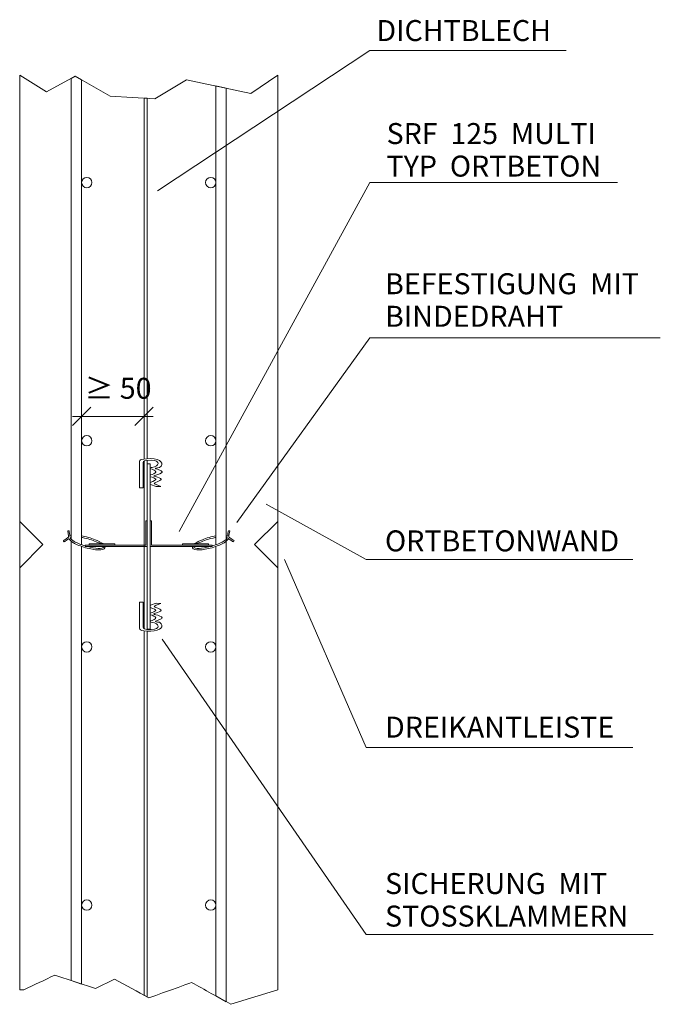
# Model space of a CAD drawing. Units: centimetres. Extents: x -4.7 to 7.7, y -7 to 12.1.
import ezdxf

# ---------------------------------------------------------------- set-up
doc = ezdxf.new("R2010")
doc.units = ezdxf.units.CM
doc.header["$MEASUREMENT"] = 0
doc.layers.add('Ebene 1', color=7, linetype='Continuous')
doc.styles.add('0', font='arial.ttf', dxfattribs={"height": 1})

msp = doc.modelspace()

# ---------------------------------------------------------------- linework, layer by layer
at = {"layer": 'Ebene 1', "color": 250, "lineweight": 18}
for points in [[(-2.275, 0.26898), (-2.215, 0.26898), (-2.215, 3.46898), (-2.275, 3.46898), (-2.275, 0.26898)], [(-3.4, 1.89397), (-2.9, 1.89397), (-2.9, 1.91897), (-3.4, 1.91897), (-3.4, 1.89397)], [(-1.59, 1.89397), (-1.09, 1.89397), (-1.09, 1.91897), (-1.59, 1.91897), (-1.59, 1.89397)]]:
    msp.add_lwpolyline(points, close=True, dxfattribs=at)
at = {"layer": 'Ebene 1', "color": 7, "lineweight": 18}
for centre in [(-3.44501, 8.91897), (-1.04499, 8.91897), (-3.44501, 3.91897), (-1.04499, 3.91897), (-3.44501, -0.07693), (-1.04499, -0.07693), (-3.44501, -5.07693), (-1.04499, -5.07693)]:
    msp.add_ellipse(centre, major_axis=(0, 0.1), ratio=1, dxfattribs=at)
at = {"layer": 'Ebene 1', "color": 250, "lineweight": 18}
for points in [[(2.03837, 11.4755), (2.03837, 11.4755), (-2.07665, 8.75802), (-2.07665, 8.75802)], [(5.8389, 11.4755), (5.8389, 11.4755), (2.03837, 11.4755), (2.03837, 11.4755)], [(2.03837, 8.91897), (2.03837, 8.91897), (-1.65629, 2.16026), (-1.65629, 2.16026)], [(6.83227, 8.91897), (6.83227, 8.91897), (2.03837, 8.91897), (2.03837, 8.91897)], [(2.03837, 5.90979), (2.03837, 5.90979), (-0.54087, 2.33387), (-0.54087, 2.33387)], [(7.6646, 5.90979), (7.6646, 5.90979), (2.03837, 5.90979), (2.03837, 5.90979)], [(-3.545, 4.64065), (-3.545, 4.64065), (-3.545, 4.14065), (-3.545, 4.14065)], [(-2.335, 4.64065), (-2.335, 4.64065), (-2.335, 4.14065), (-2.335, 4.14065)], [(-3.36822, 4.56743), (-3.36822, 4.56743), (-3.72178, 4.21387), (-3.72178, 4.21387)], [(-2.15822, 4.39065), (-2.15822, 4.39065), (-3.72178, 4.39065), (-3.72178, 4.39065)], [(-2.15822, 4.56743), (-2.15822, 4.56743), (-2.51178, 4.21387), (-2.51178, 4.21387)], [(-2.335, 0.27678), (-2.335, 0.27678), (-2.335, 3.52378), (-2.335, 3.52378)], [(-2.275, 3.53734), (-2.275, 3.53734), (-2.275, 0.26321), (-2.275, 0.26321)], [(1.96713, 1.61425), (1.96713, 1.61425), (0.03, 2.68652), (0.03, 2.68652)], [(1.96713, -2.02762), (1.96713, -2.02762), (0.38699, 1.61425), (0.38699, 1.61425)], [(7.13291, 1.61425), (7.13291, 1.61425), (1.96713, 1.61425), (1.96713, 1.61425)], [(1.96713, -5.64972), (1.96713, -5.64972), (-1.98201, 0.07362), (-1.98201, 0.07362)], [(7.13291, -2.02762), (7.13291, -2.02762), (1.96713, -2.02762), (1.96713, -2.02762)], [(7.5245, -5.64972), (7.5245, -5.64972), (1.96713, -5.64972), (1.96713, -5.64972)]]:
    msp.add_open_spline(points, degree=3, dxfattribs=at)
for points, knots in [([(-4.745, 10.99999), (-4.745, 10.99999), (-4.22495, 10.67966), (-4.22495, 10.67966), (-4.22495, 10.67966), (-4.22495, 10.67966), (-3.66958, 10.97792), (-3.66958, 10.97792), (-3.66958, 10.97792), (-3.66958, 10.97792), (-2.99255, 10.59407), (-2.99255, 10.59407), (-2.99255, 10.59407), (-2.99255, 10.59407), (-2.12618, 10.54353), (-2.12618, 10.54353), (-2.12618, 10.54353), (-2.12618, 10.54353), (-1.51235, 10.91122), (-1.51235, 10.91122), (-1.51235, 10.91122), (-1.51235, 10.91122), (-0.26992, 10.64763), (-0.26992, 10.64763), (-0.26992, 10.64763), (-0.26992, 10.64763), (0.255, 10.99999), (0.255, 10.99999), (0.255, 10.99999), (0.255, 10.99999), (0.255, -6.71658), (0.255, -6.71658), (0.255, -6.71658), (0.255, -6.71658), (-0.65266, -7.00001), (-0.65266, -7.00001), (-0.65266, -7.00001), (-0.90685, -6.85933), (-1.16104, -6.71864), (-1.41523, -6.57796), (-1.41523, -6.57796), (-1.41523, -6.57796), (-2.2348, -6.87441), (-2.24273, -6.87441), (-2.24273, -6.87441), (-2.46376, -6.75401), (-2.68476, -6.63363), (-2.90579, -6.51325), (-2.90579, -6.51325), (-2.90579, -6.51325), (-3.27765, -6.69678), (-3.27765, -6.69678), (-3.27765, -6.69678), (-3.27765, -6.69678), (-4.06537, -6.4333), (-4.06537, -6.4333), (-4.06537, -6.4333), (-4.26453, -6.5316), (-4.46449, -6.62519), (-4.66541, -6.71658), (-4.66541, -6.71658), (-4.66541, -6.71658), (-4.69935, -6.71658), (-4.69935, -6.71658), (-4.69935, -6.71658), (-4.69935, -6.71658), (-4.73016, -6.71658), (-4.73016, -6.71658), (-4.73016, -6.71658), (-4.73016, -6.71658), (-4.73094, -6.71658), (-4.73094, -6.71658), (-4.73094, -6.71658), (-4.73094, -6.71658), (-4.745, -6.71658), (-4.745, -6.71658), (-4.745, -6.71658), (-4.745, -6.71658), (-4.745, -6.67726), (-4.745, -6.67726), (-4.745, -6.67726), (-4.745, -6.67726), (-4.745, 10.99999), (-4.745, 10.99999)], [0, 0, 0, 0, 0.04545455, 0.04545455, 0.04545455, 0.04545455, 0.09090909, 0.09090909, 0.09090909, 0.09090909, 0.13636364, 0.13636364, 0.13636364, 0.13636364, 0.18181818, 0.18181818, 0.18181818, 0.18181818, 0.22727273, 0.22727273, 0.22727273, 0.22727273, 0.27272727, 0.27272727, 0.27272727, 0.27272727, 0.31818182, 0.31818182, 0.31818182, 0.31818182, 0.36363636, 0.36363636, 0.36363636, 0.36363636, 0.40909091, 0.40909091, 0.40909091, 0.40909091, 0.45454545, 0.45454545, 0.45454545, 0.45454545, 0.5, 0.5, 0.5, 0.5, 0.54545455, 0.54545455, 0.54545455, 0.54545455, 0.59090909, 0.59090909, 0.59090909, 0.59090909, 0.63636364, 0.63636364, 0.63636364, 0.63636364, 0.68181818, 0.68181818, 0.68181818, 0.68181818, 0.72727273, 0.72727273, 0.72727273, 0.72727273, 0.77272727, 0.77272727, 0.77272727, 0.77272727, 0.81818182, 0.81818182, 0.81818182, 0.81818182, 0.86363636, 0.86363636, 0.86363636, 0.86363636, 0.90909091, 0.90909091, 0.90909091, 0.90909091, 1, 1, 1, 1]), ([(-3.745, 2.00716), (-3.745, 2.00716), (-3.745, 10.93742), (-3.745, 10.93742), (-3.745, 10.93742), (-3.745, 10.93742), (-3.66958, 10.97793), (-3.66958, 10.97793), (-3.66958, 10.97793), (-3.66958, 10.97793), (-3.545, 10.90729), (-3.545, 10.90729), (-3.545, 10.90729), (-3.545, 10.90729), (-3.545, 1.90167), (-3.545, 1.90167)], [0, 0, 0, 0, 0.2, 0.2, 0.2, 0.2, 0.4, 0.4, 0.4, 0.4, 0.6, 0.6, 0.6, 0.6, 1, 1, 1, 1]), ([(-0.945, 1.90167), (-0.945, 1.90167), (-0.945, 10.79085), (-0.945, 10.79085), (-0.945, 10.79085), (-0.945, 10.79085), (-0.745, 10.74842), (-0.745, 10.74842), (-0.745, 10.74842), (-0.745, 10.74842), (-0.745, 2.00715), (-0.745, 2.00715)], [0, 0, 0, 0, 0.25, 0.25, 0.25, 0.25, 0.5, 0.5, 0.5, 0.5, 1, 1, 1, 1]), ([(-2.335, 3.56472), (-2.335, 3.56472), (-2.335, 10.55571), (-2.335, 10.55571), (-2.335, 10.55571), (-2.335, 10.55571), (-2.275, 10.55221), (-2.275, 10.55221), (-2.275, 10.55221), (-2.275, 10.55221), (-2.275, 3.56939), (-2.275, 3.56939)], [0, 0, 0, 0, 0.25, 0.25, 0.25, 0.25, 0.5, 0.5, 0.5, 0.5, 1, 1, 1, 1]), ([(-2.215, 3.07293), (-2.21296, 3.07201), (-2.21088, 3.07109), (-2.20882, 3.07017), (-2.20882, 3.07017), (-2.20882, 3.07017), (-2.10314, 3.02913), (-2.10314, 3.02913), (-2.10314, 3.02913), (-2.10314, 3.02913), (-2.00946, 3.0346), (-2.00946, 3.0346), (-2.00946, 3.0346), (-2.00946, 3.0346), (-2.10111, 3.07017), (-2.10111, 3.07017), (-2.10111, 3.07017), (-2.12532, 3.081), (-2.15158, 3.09214), (-2.12855, 3.10282), (-2.12855, 3.10282), (-2.12765, 3.10325), (-2.12657, 3.10367), (-2.12554, 3.10408), (-2.12554, 3.10408), (-2.03182, 3.13441), (-2.0008, 3.1601), (-2.00236, 3.16954), (-2.00236, 3.16954), (-2.00209, 3.17059), (-2.00212, 3.1718), (-2.00284, 3.17294), (-2.00284, 3.17294), (-2.01316, 3.1893), (-2.06069, 3.21045), (-2.1118, 3.22285), (-2.1118, 3.22285), (-2.15913, 3.23365), (-2.15221, 3.24339), (-2.10724, 3.25408), (-2.10724, 3.25408), (-2.06732, 3.26205), (-1.98672, 3.2914), (-1.98201, 3.31168), (-1.98201, 3.31168), (-1.98226, 3.31266), (-1.98286, 3.31373), (-1.98307, 3.31468), (-1.98307, 3.31468), (-1.9863, 3.32884), (-2.02382, 3.34279), (-2.04654, 3.3536), (-2.04654, 3.3536), (-2.06402, 3.36194), (-2.08317, 3.36861), (-2.09724, 3.37214), (-2.09724, 3.37214), (-2.11023, 3.3755), (-2.11686, 3.37795), (-2.11708, 3.3795), (-2.11708, 3.3795), (-2.12068, 3.38405), (-2.09302, 3.39185), (-2.03864, 3.4005), (-2.03864, 3.4005), (-1.929, 3.47039), (-2.01534, 3.57084), (-2.20237, 3.57084), (-2.20237, 3.57084), (-2.45107, 3.57084), (-2.42106, 3.5297), (-2.42106, 3.49579), (-2.42106, 3.49579), (-2.42106, 3.49579), (-2.42143, 3.47041), (-2.42143, 3.47041), (-2.42143, 3.47041), (-2.42143, 3.47041), (-2.42106, 3.00805), (-2.42106, 3.00805), (-2.42106, 3.00805), (-2.42106, 3.00805), (-2.35445, 3.00805), (-2.35445, 3.00805), (-2.35445, 3.00805), (-2.35445, 3.00805), (-2.35231, 3.49579), (-2.35231, 3.49579), (-2.35231, 3.49579), (-2.35231, 3.52076), (-2.33746, 3.53905), (-2.19955, 3.54103), (-2.19955, 3.54103), (-2.00047, 3.53448), (-2.04548, 3.4195), (-2.17704, 3.40151), (-2.17704, 3.40151), (-2.19566, 3.39856), (-2.20756, 3.39557), (-2.215, 3.39275)], [0, 0, 0, 0, 0.03846154, 0.03846154, 0.03846154, 0.03846154, 0.07692308, 0.07692308, 0.07692308, 0.07692308, 0.11538462, 0.11538462, 0.11538462, 0.11538462, 0.15384615, 0.15384615, 0.15384615, 0.15384615, 0.19230769, 0.19230769, 0.19230769, 0.19230769, 0.23076923, 0.23076923, 0.23076923, 0.23076923, 0.26923077, 0.26923077, 0.26923077, 0.26923077, 0.30769231, 0.30769231, 0.30769231, 0.30769231, 0.34615385, 0.34615385, 0.34615385, 0.34615385, 0.38461538, 0.38461538, 0.38461538, 0.38461538, 0.42307692, 0.42307692, 0.42307692, 0.42307692, 0.46153846, 0.46153846, 0.46153846, 0.46153846, 0.5, 0.5, 0.5, 0.5, 0.53846154, 0.53846154, 0.53846154, 0.53846154, 0.57692308, 0.57692308, 0.57692308, 0.57692308, 0.61538462, 0.61538462, 0.61538462, 0.61538462, 0.65384615, 0.65384615, 0.65384615, 0.65384615, 0.69230769, 0.69230769, 0.69230769, 0.69230769, 0.73076923, 0.73076923, 0.73076923, 0.73076923, 0.76923077, 0.76923077, 0.76923077, 0.76923077, 0.80769231, 0.80769231, 0.80769231, 0.80769231, 0.84615385, 0.84615385, 0.84615385, 0.84615385, 0.88461538, 0.88461538, 0.88461538, 0.88461538, 0.92307692, 0.92307692, 0.92307692, 0.92307692, 1, 1, 1, 1]), ([(-2.215, 3.37493), (-2.21225, 3.37409), (-2.20891, 3.37315), (-2.205, 3.37214), (-2.205, 3.37214), (-2.19092, 3.36861), (-2.17179, 3.36193), (-2.15428, 3.3536), (-2.15428, 3.3536), (-2.13157, 3.34279), (-2.11116, 3.32884), (-2.10795, 3.31468), (-2.10795, 3.31468), (-2.10774, 3.31374), (-2.10715, 3.31266), (-2.10689, 3.31168), (-2.10689, 3.31168), (-2.11157, 3.2914), (-2.16913, 3.26331), (-2.20902, 3.25533), (-2.20902, 3.25533), (-2.21107, 3.25491), (-2.21326, 3.25448), (-2.215, 3.25408)], [0, 0, 0, 0, 0.14285714, 0.14285714, 0.14285714, 0.14285714, 0.28571429, 0.28571429, 0.28571429, 0.28571429, 0.42857143, 0.42857143, 0.42857143, 0.42857143, 0.57142857, 0.57142857, 0.57142857, 0.57142857, 0.71428571, 0.71428571, 0.71428571, 0.71428571, 1, 1, 1, 1]), ([(-2.215, 3.22172), (-2.16565, 3.20921), (-2.12059, 3.18881), (-2.11059, 3.17294), (-2.11059, 3.17294), (-2.10987, 3.1718), (-2.10982, 3.17059), (-2.1101, 3.16954), (-2.1101, 3.16954), (-2.10862, 3.16074), (-2.13549, 3.13782), (-2.215, 3.1102)], [0, 0, 0, 0, 0.25, 0.25, 0.25, 0.25, 0.5, 0.5, 0.5, 0.5, 1, 1, 1, 1]), ([(-4.295, 1.90647), (-4.295, 1.90647), (-4.745, 1.45647), (-4.745, 1.45647), (-4.745, 1.45647), (-4.745, 1.45647), (-4.745, 2.35647), (-4.745, 2.35647), (-4.745, 2.35647), (-4.745, 2.35647), (-4.295, 1.90647), (-4.295, 1.90647)], [0, 0, 0, 0, 0.25, 0.25, 0.25, 0.25, 0.5, 0.5, 0.5, 0.5, 1, 1, 1, 1]), ([(-2.3, 1.89397), (-2.3, 1.89397), (-2.3, 2.36897), (-2.3, 2.36897), (-2.3, 2.36897), (-2.3, 2.36897), (-2.275, 2.36897), (-2.275, 2.36897), (-2.275, 2.36897), (-2.275, 2.36897), (-2.275, 1.86897), (-2.275, 1.86897), (-2.275, 1.86897), (-2.275, 1.86897), (-3.475, 1.86897), (-3.475, 1.86897), (-3.475, 1.86897), (-3.475, 1.86897), (-3.475, 1.89397), (-3.475, 1.89397), (-3.475, 1.89397), (-3.475, 1.89397), (-2.3, 1.89397), (-2.3, 1.89397)], [0, 0, 0, 0, 0.14285714, 0.14285714, 0.14285714, 0.14285714, 0.28571429, 0.28571429, 0.28571429, 0.28571429, 0.42857143, 0.42857143, 0.42857143, 0.42857143, 0.57142857, 0.57142857, 0.57142857, 0.57142857, 0.71428571, 0.71428571, 0.71428571, 0.71428571, 1, 1, 1, 1]), ([(-2.19, 1.89397), (-2.19, 1.89397), (-2.19, 2.36897), (-2.19, 2.36897), (-2.19, 2.36897), (-2.19, 2.36897), (-2.215, 2.36897), (-2.215, 2.36897), (-2.215, 2.36897), (-2.215, 2.36897), (-2.215, 1.86897), (-2.215, 1.86897), (-2.215, 1.86897), (-2.215, 1.86897), (-1.015, 1.86897), (-1.015, 1.86897), (-1.015, 1.86897), (-1.015, 1.86897), (-1.015, 1.89397), (-1.015, 1.89397), (-1.015, 1.89397), (-1.015, 1.89397), (-2.19, 1.89397), (-2.19, 1.89397)], [0, 0, 0, 0, 0.14285714, 0.14285714, 0.14285714, 0.14285714, 0.28571429, 0.28571429, 0.28571429, 0.28571429, 0.42857143, 0.42857143, 0.42857143, 0.42857143, 0.57142857, 0.57142857, 0.57142857, 0.57142857, 0.71428571, 0.71428571, 0.71428571, 0.71428571, 1, 1, 1, 1]), ([(-0.195, 1.90647), (-0.195, 1.90647), (0.255, 2.35647), (0.255, 2.35647), (0.255, 2.35647), (0.255, 2.35647), (0.255, 1.45647), (0.255, 1.45647), (0.255, 1.45647), (0.255, 1.45647), (-0.195, 1.90647), (-0.195, 1.90647)], [0, 0, 0, 0, 0.25, 0.25, 0.25, 0.25, 0.5, 0.5, 0.5, 0.5, 1, 1, 1, 1]), ([(-3.475, 1.87873), (-3.56096, 1.90428), (-3.6358, 1.93571), (-3.68823, 1.96639), (-3.68823, 1.96639), (-3.732, 1.992), (-3.76231, 2.01923), (-3.76521, 2.03548), (-3.76521, 2.03548), (-3.76529, 2.03592), (-3.75836, 2.04323), (-3.75702, 2.04427), (-3.75702, 2.04427), (-3.75311, 2.04731), (-3.75202, 2.04846), (-3.74499, 2.05065), (-3.74499, 2.05065), (-3.74499, 2.05065), (-3.745, 2.08214), (-3.745, 2.08214), (-3.745, 2.08214), (-3.75307, 2.07962), (-3.76416, 2.07485), (-3.77125, 2.07079), (-3.77125, 2.07079), (-3.7717, 2.07053), (-3.78688, 2.17231), (-3.78731, 2.17205), (-3.78731, 2.17205), (-3.78802, 2.17163), (-3.81318, 2.17055), (-3.81318, 2.17055), (-3.81318, 2.17055), (-3.7992, 2.08783), (-3.7957, 2.05108), (-3.7957, 2.05108), (-3.7957, 2.05108), (-3.7961, 2.05003), (-3.897, 1.98523), (-3.89732, 1.98413), (-3.89732, 1.98413), (-3.89947, 1.97665), (-3.88823, 1.96469), (-3.88558, 1.9565), (-3.88558, 1.9565), (-3.88528, 1.95559), (-3.78933, 2.02334), (-3.78898, 2.02242), (-3.78898, 2.02242), (-3.77939, 1.99744), (-3.74892, 1.96727), (-3.70335, 1.94061), (-3.70335, 1.94061), (-3.64617, 1.90715), (-3.56408, 1.87305), (-3.47061, 1.84623), (-3.47061, 1.84623), (-3.37716, 1.81942), (-3.28949, 1.80482), (-3.22327, 1.80288), (-3.22327, 1.80288), (-3.15114, 1.80076), (-3.10208, 1.81497), (-3.09317, 1.84601), (-3.09317, 1.84601), (-3.09171, 1.85111), (-3.09144, 1.85697), (-3.09216, 1.86253), (-3.09216, 1.86253), (-3.09216, 1.86253), (-3.12286, 1.86252), (-3.12286, 1.86252), (-3.12286, 1.86252), (-3.12171, 1.86008), (-3.12197, 1.86017), (-3.12173, 1.85827), (-3.12173, 1.85827), (-3.12154, 1.85686), (-3.12163, 1.8555), (-3.122, 1.85421), (-3.122, 1.85421), (-3.12663, 1.83808), (-3.16468, 1.83106), (-3.22245, 1.83276), (-3.22245, 1.83276), (-3.281, 1.83448), (-3.35761, 1.84666), (-3.44052, 1.86897)], [0, 0, 0, 0, 0.04347826, 0.04347826, 0.04347826, 0.04347826, 0.08695652, 0.08695652, 0.08695652, 0.08695652, 0.13043478, 0.13043478, 0.13043478, 0.13043478, 0.17391304, 0.17391304, 0.17391304, 0.17391304, 0.2173913, 0.2173913, 0.2173913, 0.2173913, 0.26086957, 0.26086957, 0.26086957, 0.26086957, 0.30434783, 0.30434783, 0.30434783, 0.30434783, 0.34782609, 0.34782609, 0.34782609, 0.34782609, 0.39130435, 0.39130435, 0.39130435, 0.39130435, 0.43478261, 0.43478261, 0.43478261, 0.43478261, 0.47826087, 0.47826087, 0.47826087, 0.47826087, 0.52173913, 0.52173913, 0.52173913, 0.52173913, 0.56521739, 0.56521739, 0.56521739, 0.56521739, 0.60869565, 0.60869565, 0.60869565, 0.60869565, 0.65217391, 0.65217391, 0.65217391, 0.65217391, 0.69565217, 0.69565217, 0.69565217, 0.69565217, 0.73913043, 0.73913043, 0.73913043, 0.73913043, 0.7826087, 0.7826087, 0.7826087, 0.7826087, 0.82608696, 0.82608696, 0.82608696, 0.82608696, 0.86956522, 0.86956522, 0.86956522, 0.86956522, 0.91304348, 0.91304348, 0.91304348, 0.91304348, 1, 1, 1, 1]), ([(-1.015, 1.87874), (-0.92906, 1.90428), (-0.8542, 1.93571), (-0.80177, 1.96639), (-0.80177, 1.96639), (-0.758, 1.992), (-0.72769, 2.01923), (-0.72479, 2.03548), (-0.72479, 2.03548), (-0.72471, 2.03592), (-0.73164, 2.04323), (-0.73298, 2.04427), (-0.73298, 2.04427), (-0.73689, 2.04731), (-0.73798, 2.04846), (-0.74501, 2.05065), (-0.74501, 2.05065), (-0.74501, 2.05065), (-0.745, 2.08214), (-0.745, 2.08214), (-0.745, 2.08214), (-0.73693, 2.07962), (-0.72584, 2.07485), (-0.71875, 2.07079), (-0.71875, 2.07079), (-0.7183, 2.07053), (-0.70312, 2.17231), (-0.70269, 2.17205), (-0.70269, 2.17205), (-0.70198, 2.17163), (-0.67682, 2.17055), (-0.67682, 2.17055), (-0.67682, 2.17055), (-0.6908, 2.08783), (-0.6943, 2.05108), (-0.6943, 2.05108), (-0.6943, 2.05108), (-0.6939, 2.05003), (-0.593, 1.98523), (-0.59268, 1.98413), (-0.59268, 1.98413), (-0.59053, 1.97665), (-0.60177, 1.96469), (-0.60442, 1.9565), (-0.60442, 1.9565), (-0.60472, 1.95559), (-0.70067, 2.02334), (-0.70102, 2.02242), (-0.70102, 2.02242), (-0.71061, 1.99744), (-0.74108, 1.96727), (-0.78665, 1.94061), (-0.78665, 1.94061), (-0.84383, 1.90715), (-0.92592, 1.87305), (-1.01939, 1.84623), (-1.01939, 1.84623), (-1.11284, 1.81942), (-1.20051, 1.80482), (-1.26673, 1.80288), (-1.26673, 1.80288), (-1.33886, 1.80076), (-1.38792, 1.81497), (-1.39683, 1.84601), (-1.39683, 1.84601), (-1.39829, 1.85111), (-1.39856, 1.85697), (-1.39784, 1.86253), (-1.39784, 1.86253), (-1.39784, 1.86253), (-1.36714, 1.86252), (-1.36714, 1.86252), (-1.36714, 1.86252), (-1.36829, 1.86008), (-1.36803, 1.86017), (-1.36827, 1.85827), (-1.36827, 1.85827), (-1.36846, 1.85686), (-1.36837, 1.8555), (-1.368, 1.85421), (-1.368, 1.85421), (-1.36337, 1.83808), (-1.32532, 1.83106), (-1.26755, 1.83276), (-1.26755, 1.83276), (-1.209, 1.83448), (-1.13241, 1.84667), (-1.0495, 1.86897)], [0, 0, 0, 0, 0.04347826, 0.04347826, 0.04347826, 0.04347826, 0.08695652, 0.08695652, 0.08695652, 0.08695652, 0.13043478, 0.13043478, 0.13043478, 0.13043478, 0.17391304, 0.17391304, 0.17391304, 0.17391304, 0.2173913, 0.2173913, 0.2173913, 0.2173913, 0.26086957, 0.26086957, 0.26086957, 0.26086957, 0.30434783, 0.30434783, 0.30434783, 0.30434783, 0.34782609, 0.34782609, 0.34782609, 0.34782609, 0.39130435, 0.39130435, 0.39130435, 0.39130435, 0.43478261, 0.43478261, 0.43478261, 0.43478261, 0.47826087, 0.47826087, 0.47826087, 0.47826087, 0.52173913, 0.52173913, 0.52173913, 0.52173913, 0.56521739, 0.56521739, 0.56521739, 0.56521739, 0.60869565, 0.60869565, 0.60869565, 0.60869565, 0.65217391, 0.65217391, 0.65217391, 0.65217391, 0.69565217, 0.69565217, 0.69565217, 0.69565217, 0.73913043, 0.73913043, 0.73913043, 0.73913043, 0.7826087, 0.7826087, 0.7826087, 0.7826087, 0.82608696, 0.82608696, 0.82608696, 0.82608696, 0.86956522, 0.86956522, 0.86956522, 0.86956522, 0.91304348, 0.91304348, 0.91304348, 0.91304348, 1, 1, 1, 1]), ([(-3.545, 1.86989), (-3.545, 1.86989), (-3.545, -6.60735), (-3.545, -6.60735), (-3.545, -6.60735), (-3.545, -6.60735), (-3.745, -6.54045), (-3.745, -6.54045), (-3.745, -6.54045), (-3.745, -6.54045), (-3.745, 1.9692), (-3.745, 1.9692)], [0, 0, 0, 0, 0.25, 0.25, 0.25, 0.25, 0.5, 0.5, 0.5, 0.5, 1, 1, 1, 1]), ([(-3.545, 2.04607), (-3.545, 2.04607), (-3.44136, 2.02271), (-3.4216, 2.01704), (-3.4216, 2.01704), (-3.37592, 2.00393), (-3.3331, 1.98909), (-3.29479, 1.97347), (-3.29479, 1.97347), (-3.25496, 1.95724), (-3.21117, 1.9419), (-3.18338, 1.92536), (-3.18338, 1.92536), (-3.18338, 1.92536), (-3.12993, 1.92538), (-3.12993, 1.92538), (-3.12993, 1.92538), (-3.15941, 1.94292), (-3.24278, 1.98463), (-3.28354, 2.00125), (-3.28354, 2.00125), (-3.32281, 2.01726), (-3.36666, 2.03246), (-3.4134, 2.04587), (-3.4134, 2.04587), (-3.4612, 2.05958), (-3.5022, 2.06919), (-3.545, 2.07648), (-3.545, 2.07648), (-3.545, 2.07648), (-3.545, 2.04607), (-3.545, 2.04607)], [0, 0, 0, 0, 0.11111111, 0.11111111, 0.11111111, 0.11111111, 0.22222222, 0.22222222, 0.22222222, 0.22222222, 0.33333333, 0.33333333, 0.33333333, 0.33333333, 0.44444444, 0.44444444, 0.44444444, 0.44444444, 0.55555556, 0.55555556, 0.55555556, 0.55555556, 0.66666667, 0.66666667, 0.66666667, 0.66666667, 0.77777778, 0.77777778, 0.77777778, 0.77777778, 1, 1, 1, 1]), ([(-0.945, 2.04607), (-0.945, 2.04607), (-1.04864, 2.02271), (-1.0684, 2.01704), (-1.0684, 2.01704), (-1.11408, 2.00393), (-1.1569, 1.98909), (-1.19521, 1.97347), (-1.19521, 1.97347), (-1.23504, 1.95724), (-1.27883, 1.9419), (-1.30662, 1.92536), (-1.30662, 1.92536), (-1.30662, 1.92536), (-1.36007, 1.92538), (-1.36007, 1.92538), (-1.36007, 1.92538), (-1.33059, 1.94292), (-1.24722, 1.98463), (-1.20646, 2.00125), (-1.20646, 2.00125), (-1.16719, 2.01726), (-1.12334, 2.03246), (-1.0766, 2.04587), (-1.0766, 2.04587), (-1.0288, 2.05958), (-0.9878, 2.06919), (-0.945, 2.07648), (-0.945, 2.07648), (-0.945, 2.07648), (-0.945, 2.04607), (-0.945, 2.04607)], [0, 0, 0, 0, 0.11111111, 0.11111111, 0.11111111, 0.11111111, 0.22222222, 0.22222222, 0.22222222, 0.22222222, 0.33333333, 0.33333333, 0.33333333, 0.33333333, 0.44444444, 0.44444444, 0.44444444, 0.44444444, 0.55555556, 0.55555556, 0.55555556, 0.55555556, 0.66666667, 0.66666667, 0.66666667, 0.66666667, 0.77777778, 0.77777778, 0.77777778, 0.77777778, 1, 1, 1, 1]), ([(-0.745, 1.96919), (-0.745, 1.96919), (-0.745, -6.9489), (-0.745, -6.9489), (-0.745, -6.9489), (-0.745, -6.9489), (-0.945, -6.83821), (-0.945, -6.83821), (-0.945, -6.83821), (-0.945, -6.83821), (-0.945, 1.86989), (-0.945, 1.86989)], [0, 0, 0, 0, 0.25, 0.25, 0.25, 0.25, 0.5, 0.5, 0.5, 0.5, 1, 1, 1, 1]), ([(-2.215, 0.72763), (-2.21296, 0.72855), (-2.21088, 0.72947), (-2.20882, 0.73039), (-2.20882, 0.73039), (-2.20882, 0.73039), (-2.10314, 0.77143), (-2.10314, 0.77143), (-2.10314, 0.77143), (-2.10314, 0.77143), (-2.00946, 0.76596), (-2.00946, 0.76596), (-2.00946, 0.76596), (-2.00946, 0.76596), (-2.10111, 0.73039), (-2.10111, 0.73039), (-2.10111, 0.73039), (-2.12532, 0.71956), (-2.15158, 0.70842), (-2.12855, 0.69774), (-2.12855, 0.69774), (-2.12765, 0.69731), (-2.12657, 0.69689), (-2.12554, 0.69648), (-2.12554, 0.69648), (-2.03182, 0.66615), (-2.0008, 0.64046), (-2.00236, 0.63102), (-2.00236, 0.63102), (-2.00209, 0.62997), (-2.00212, 0.62876), (-2.00284, 0.62762), (-2.00284, 0.62762), (-2.01316, 0.61126), (-2.06069, 0.59011), (-2.1118, 0.57771), (-2.1118, 0.57771), (-2.15913, 0.56691), (-2.15221, 0.55717), (-2.10724, 0.54648), (-2.10724, 0.54648), (-2.06732, 0.53851), (-1.98672, 0.50916), (-1.98201, 0.48888), (-1.98201, 0.48888), (-1.98226, 0.4879), (-1.98286, 0.48683), (-1.98307, 0.48588), (-1.98307, 0.48588), (-1.9863, 0.47172), (-2.02382, 0.45777), (-2.04654, 0.44696), (-2.04654, 0.44696), (-2.06402, 0.43862), (-2.08317, 0.43195), (-2.09724, 0.42842), (-2.09724, 0.42842), (-2.11023, 0.42506), (-2.11686, 0.42261), (-2.11708, 0.42106), (-2.11708, 0.42106), (-2.12068, 0.41651), (-2.09302, 0.40871), (-2.03864, 0.40006), (-2.03864, 0.40006), (-1.929, 0.33017), (-2.01534, 0.22972), (-2.20237, 0.22972), (-2.20237, 0.22972), (-2.45107, 0.22972), (-2.42106, 0.27086), (-2.42106, 0.30477), (-2.42106, 0.30477), (-2.42106, 0.30477), (-2.42143, 0.33015), (-2.42143, 0.33015), (-2.42143, 0.33015), (-2.42143, 0.33015), (-2.42106, 0.79251), (-2.42106, 0.79251), (-2.42106, 0.79251), (-2.42106, 0.79251), (-2.35445, 0.79251), (-2.35445, 0.79251), (-2.35445, 0.79251), (-2.35445, 0.79251), (-2.35231, 0.30477), (-2.35231, 0.30477), (-2.35231, 0.30477), (-2.35231, 0.2798), (-2.33746, 0.26151), (-2.19955, 0.25953), (-2.19955, 0.25953), (-2.00047, 0.26608), (-2.04548, 0.38106), (-2.17704, 0.39905), (-2.17704, 0.39905), (-2.19566, 0.402), (-2.20756, 0.40499), (-2.215, 0.40781)], [0, 0, 0, 0, 0.03846154, 0.03846154, 0.03846154, 0.03846154, 0.07692308, 0.07692308, 0.07692308, 0.07692308, 0.11538462, 0.11538462, 0.11538462, 0.11538462, 0.15384615, 0.15384615, 0.15384615, 0.15384615, 0.19230769, 0.19230769, 0.19230769, 0.19230769, 0.23076923, 0.23076923, 0.23076923, 0.23076923, 0.26923077, 0.26923077, 0.26923077, 0.26923077, 0.30769231, 0.30769231, 0.30769231, 0.30769231, 0.34615385, 0.34615385, 0.34615385, 0.34615385, 0.38461538, 0.38461538, 0.38461538, 0.38461538, 0.42307692, 0.42307692, 0.42307692, 0.42307692, 0.46153846, 0.46153846, 0.46153846, 0.46153846, 0.5, 0.5, 0.5, 0.5, 0.53846154, 0.53846154, 0.53846154, 0.53846154, 0.57692308, 0.57692308, 0.57692308, 0.57692308, 0.61538462, 0.61538462, 0.61538462, 0.61538462, 0.65384615, 0.65384615, 0.65384615, 0.65384615, 0.69230769, 0.69230769, 0.69230769, 0.69230769, 0.73076923, 0.73076923, 0.73076923, 0.73076923, 0.76923077, 0.76923077, 0.76923077, 0.76923077, 0.80769231, 0.80769231, 0.80769231, 0.80769231, 0.84615385, 0.84615385, 0.84615385, 0.84615385, 0.88461538, 0.88461538, 0.88461538, 0.88461538, 0.92307692, 0.92307692, 0.92307692, 0.92307692, 1, 1, 1, 1]), ([(-2.215, 0.57884), (-2.16565, 0.59135), (-2.12059, 0.61175), (-2.11059, 0.62762), (-2.11059, 0.62762), (-2.10987, 0.62876), (-2.10982, 0.62997), (-2.1101, 0.63102), (-2.1101, 0.63102), (-2.10862, 0.63982), (-2.13549, 0.66274), (-2.215, 0.69036)], [0, 0, 0, 0, 0.25, 0.25, 0.25, 0.25, 0.5, 0.5, 0.5, 0.5, 1, 1, 1, 1]), ([(-2.215, 0.42563), (-2.21225, 0.42647), (-2.20891, 0.42741), (-2.205, 0.42842), (-2.205, 0.42842), (-2.19092, 0.43195), (-2.17179, 0.43863), (-2.15428, 0.44696), (-2.15428, 0.44696), (-2.13157, 0.45777), (-2.11116, 0.47172), (-2.10795, 0.48588), (-2.10795, 0.48588), (-2.10774, 0.48682), (-2.10715, 0.4879), (-2.10689, 0.48888), (-2.10689, 0.48888), (-2.11157, 0.50916), (-2.16913, 0.53725), (-2.20902, 0.54523), (-2.20902, 0.54523), (-2.21107, 0.54565), (-2.21326, 0.54608), (-2.215, 0.54648)], [0, 0, 0, 0, 0.14285714, 0.14285714, 0.14285714, 0.14285714, 0.28571429, 0.28571429, 0.28571429, 0.28571429, 0.42857143, 0.42857143, 0.42857143, 0.42857143, 0.57142857, 0.57142857, 0.57142857, 0.57142857, 0.71428571, 0.71428571, 0.71428571, 0.71428571, 1, 1, 1, 1]), ([(-2.275, 0.23116), (-2.275, 0.23116), (-2.275, -6.85683), (-2.275, -6.85683), (-2.275, -6.85683), (-2.275, -6.85683), (-2.335, -6.82414), (-2.335, -6.82414), (-2.335, -6.82414), (-2.335, -6.82414), (-2.335, 0.23584), (-2.335, 0.23584)], [0, 0, 0, 0, 0.25, 0.25, 0.25, 0.25, 0.5, 0.5, 0.5, 0.5, 1, 1, 1, 1])]:
    msp.add_open_spline(points, degree=3, knots=knots, dxfattribs=at)

# ---------------------------------------------------------------- texts
at = {"layer": 'Ebene 1', "color": 250, "style": '0'}
for s, height, p in [('DICHTBLECH', 0.406397, (2.16513, 11.66121)), ('SRF  125  MULTI', 0.4063968, (2.36191, 9.66582)), ('TYP  ORTBETON', 0.4063968, (2.36191, 9.03524)), ('≥ 50', 0.406397, (-3.48435, 4.73111)), ('ORTBETONWAND', 0.4063968, (2.33139, 1.77474)), ('SICHERUNG  MIT', 0.4063968, (2.33252, -4.86371)), ('STOSSKLAMMERN', 0.4063968, (2.33252, -5.49429))]:
    msp.add_text(s, height=height, dxfattribs=at).set_placement(p)
at = {"layer": 'Ebene 1', "color": 250, "style": '0', "width": 1.002631}
for s, height, p in [('BEFESTIGUNG  MIT', 0.4063968, (2.33132, 6.75631)), ('BINDEDRAHT', 0.406397, (2.33132, 6.12573)), ('DREIKANTLEISTE', 0.4063968, (2.33132, -1.83392))]:
    msp.add_text(s, height=height, dxfattribs=at).set_placement(p)

doc.saveas('drawing.dxf')
